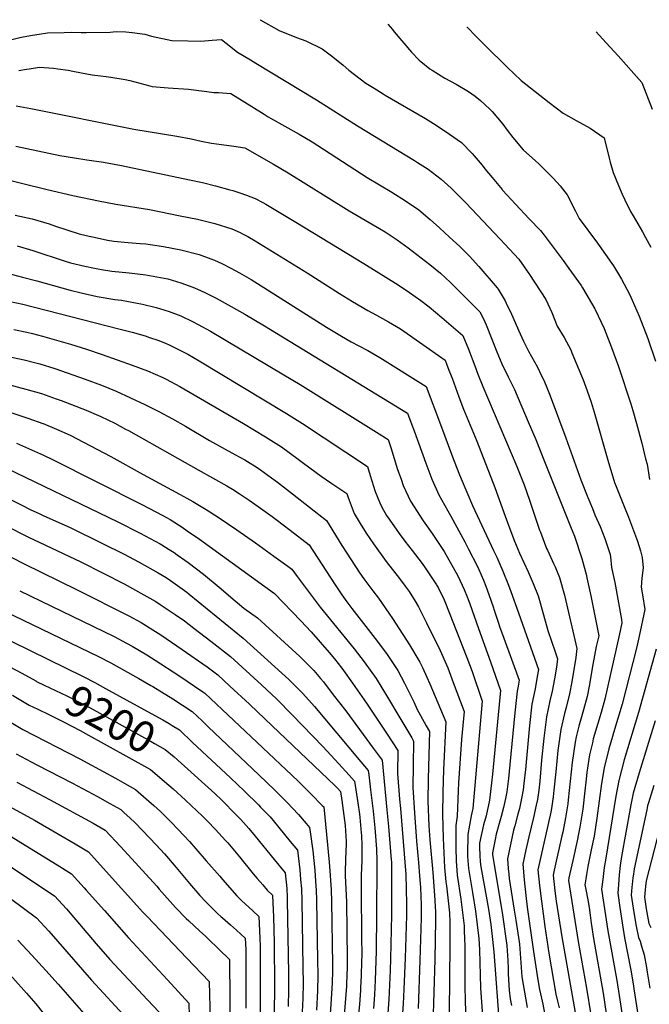
# Model space of a CAD drawing. Units: inches. Extents: x 2614409 to 2619969, y 1485881 to 1491392.
# Drawn here: x 2615802 to 2616386, y 1490429 to 1491344 of the extents above; entities that cross this region are included whole.
import ezdxf
from ezdxf.enums import TextEntityAlignment as Align

# ---------------------------------------------------------------- set-up
doc = ezdxf.new("R2010")
doc.units = ezdxf.units.IN
doc.header["$MEASUREMENT"] = 0
doc.layers.add('tile_2735_23_contour_10ft', color=198, linetype='Continuous')
doc.styles.add('Arial', font='arial.ttf')

msp = doc.modelspace()

# ---------------------------------------------------------------- linework, layer by layer
at = {"layer": 'tile_2735_23_contour_10ft'}
for points, elevation in [([(2616024.92, 1491343.89), (2616025.12, 1491343.73), (2616042.71, 1491333.96), (2616058.84, 1491327.27), (2616067.55, 1491324.12), (2616082.6, 1491316.97), (2616092.55, 1491309.53), (2616102.18, 1491301.77), (2616107.49, 1491297.1), (2616123.25, 1491284.96), (2616130.91, 1491280.16), (2616139.29, 1491274.94), (2616141.13, 1491273.84), (2616178.4, 1491252.14), (2616188.57, 1491245.77), (2616200.89, 1491237.62), (2616211.98, 1491229.69), (2616221.81, 1491219.71), (2616231.14, 1491208.64), (2616233.64, 1491205.46), (2616240.34, 1491197.26), (2616249.6, 1491185.99), (2616250.05, 1491185.48), (2616262.19, 1491172.35), (2616274.7, 1491158.9), (2616285.46, 1491148.03), (2616288.74, 1491143.65), (2616306.28, 1491120.13), (2616311.64, 1491112.81), (2616323.03, 1491096.77), (2616324.35, 1491094.71), (2616335.74, 1491075.36), (2616336.1, 1491074.69), (2616344.32, 1491056.97), (2616351.36, 1491039.33), (2616357.69, 1491021.58), (2616369.1, 1490986.87), (2616371.08, 1490980.71), (2616374.45, 1490968.76), (2616379.23, 1490950.46), (2616382.94, 1490935.83)], 8980), ([(2615753.71, 1491315.12), (2615802.03, 1491327.28), (2615804.88, 1491327.83), (2615813.69, 1491329.47), (2615819.96, 1491330.44), (2615827.51, 1491331.54), (2615843.14, 1491332.12), (2615850.04, 1491332.2), (2615858.81, 1491331.99), (2615863.47, 1491331.87), (2615885.71, 1491332.26), (2615888.67, 1491332.51), (2615891.22, 1491332.8), (2615900.36, 1491332.48), (2615906.3, 1491332.05), (2615917.9, 1491330.29), (2615924.25, 1491328.62), (2615942.99, 1491324.71), (2615958.04, 1491324.24), (2615970.06, 1491324.03), (2615980.43, 1491324.89), (2615989.03, 1491325.57), (2615993.58, 1491321.97), (2616004.09, 1491313.74), (2616015.97, 1491306.45), (2616020.95, 1491303.42), (2616077.29, 1491269.58), (2616115.4, 1491245.17), (2616168.39, 1491213.11), (2616171.09, 1491211.35), (2616180.98, 1491204.87), (2616188.97, 1491198.88), (2616192.99, 1491195.81), (2616202.45, 1491187.27), (2616211.51, 1491178.18), (2616215.88, 1491173.61), (2616247.83, 1491139.95), (2616265.29, 1491121.46), (2616275.17, 1491107.04), (2616290.23, 1491084.04), (2616295.85, 1491071.84), (2616300.77, 1491059.08), (2616307.3, 1491048.51), (2616313.37, 1491037.07), (2616314.54, 1491034.38), (2616324.96, 1491009.24), (2616328.78, 1490999.11), (2616332.33, 1490988.45), (2616335.22, 1490979.32), (2616347.73, 1490934.59), (2616353.97, 1490914), (2616355.45, 1490910.27)], 8990), ([(2616143.46, 1491339.65), (2616147.8, 1491334.68), (2616149.37, 1491332.76), (2616165.61, 1491313.7), (2616172.72, 1491306.3), (2616174.26, 1491305.02), (2616182.67, 1491298.24), (2616184.66, 1491296.97), (2616196.55, 1491289.7), (2616207.02, 1491283.92), (2616218.59, 1491277.08), (2616224.58, 1491272.69), (2616229.58, 1491268.93), (2616238.23, 1491260.78), (2616240.5, 1491258.46), (2616250.21, 1491246.88), (2616254.39, 1491241.31), (2616259.54, 1491234.58), (2616269.2, 1491222.91), (2616280.68, 1491212.66), (2616284.19, 1491209.52), (2616291.9, 1491201.9), (2616297.12, 1491196.51), (2616303.58, 1491189.37), (2616310.2, 1491181.17), (2616317.73, 1491165.84), (2616321.26, 1491159.03), (2616338.26, 1491136.34), (2616339.89, 1491134.22), (2616351.65, 1491117.41), (2616352.97, 1491115.32), (2616360.54, 1491102.78), (2616367.92, 1491088.75), (2616370.32, 1491083.35), (2616376.92, 1491068.45), (2616384.88, 1491047.69), (2616392.09, 1491026.6)], 8970), ([(2616217.06, 1491337.01), (2616217.26, 1491336.81), (2616225.55, 1491328.38), (2616233.88, 1491319.97), (2616254.27, 1491299.66), (2616267.41, 1491287.43), (2616293.31, 1491266.95), (2616306.33, 1491257.17), (2616318.52, 1491250.22), (2616331.37, 1491243.05), (2616344.39, 1491234.12), (2616349.02, 1491215.34), (2616350.07, 1491211.43), (2616352.67, 1491202.01), (2616357.62, 1491189.95), (2616361.1, 1491181.9), (2616363.5, 1491176.66), (2616368.9, 1491165.76), (2616371.23, 1491161.66), (2616380.02, 1491146.7), (2616382.84, 1491141.66), (2616387.89, 1491132.44)], 8960), ([(2616337.13, 1491332.71), (2616346.36, 1491322.5), (2616357.4, 1491310.21), (2616379.4, 1491285.56), (2616388.93, 1491260.72)], 8950), ([(2615800.86, 1491296.72), (2615808.1, 1491297.96), (2615810.59, 1491298.36), (2615820.19, 1491299.79), (2615833.3, 1491298.76), (2615837.27, 1491298.37), (2615846.93, 1491296.96), (2615851.13, 1491296.05), (2615859.06, 1491294.42), (2615869.19, 1491292.69), (2615871.44, 1491292.4), (2615882.17, 1491291.11), (2615886.52, 1491290.49), (2615899.7, 1491288.26), (2615904.11, 1491287.34), (2615922.5, 1491282.56), (2615924.86, 1491281.92), (2615939.57, 1491280.64), (2615958.54, 1491279.43), (2615975.39, 1491277.29), (2615981.94, 1491276.32), (2615986.43, 1491276.12), (2615997.69, 1491275.32), (2616008.38, 1491268.72), (2616028.65, 1491255.96), (2616032.6, 1491253.48), (2616034.78, 1491252.27), (2616061.41, 1491237.46), (2616073.42, 1491230.3), (2616124.41, 1491197.4), (2616147.19, 1491183.79), (2616159.92, 1491175.73), (2616172.31, 1491167.21), (2616182.88, 1491158.28), (2616191.52, 1491150.53), (2616200.95, 1491141.94), (2616210.35, 1491133.28), (2616219.31, 1491124.07), (2616227.97, 1491114.43), (2616245.12, 1491094.89), (2616245.98, 1491093.53), (2616252.47, 1491082.53), (2616253.48, 1491080.55), (2616258.45, 1491070.25), (2616263.89, 1491057.71), (2616264.88, 1491055.36), (2616269.56, 1491045.29), (2616274.31, 1491036.01), (2616282.37, 1491021.08), (2616286.39, 1491013.03), (2616288.4, 1491008.81), (2616291.94, 1491000.71), (2616294.39, 1490994.49), (2616308.84, 1490955.36), (2616322.72, 1490916.46), (2616329.23, 1490899.98), (2616333.43, 1490889.8)], 9000), ([(2615798.51, 1491263.85), (2615808.78, 1491262.01), (2615812.03, 1491261.4), (2615907.87, 1491242.19), (2615947.61, 1491235.66), (2615960.99, 1491233.06), (2615970.31, 1491231.03), (2615979.86, 1491229.32), (2615989.07, 1491227.96), (2616000.47, 1491226.46), (2616010.85, 1491224.9), (2616037.33, 1491209.69), (2616050.96, 1491201.67), (2616107.67, 1491166.42), (2616130.11, 1491153.39), (2616135.76, 1491150), (2616141.2, 1491146.63), (2616151.24, 1491140), (2616152.19, 1491139.36), (2616162.45, 1491131.92), (2616182.58, 1491116.45), (2616192.39, 1491108.38), (2616201.64, 1491099.56), (2616229.04, 1491072.57), (2616232.28, 1491065.88), (2616234.72, 1491060.39), (2616244.87, 1491035.44), (2616249.52, 1491024.17), (2616255.41, 1491012.17), (2616261.02, 1491000.29), (2616273.8, 1490970.33), (2616280.89, 1490953.68), (2616289.15, 1490933.48), (2616313.8, 1490871.55)], 9010), ([(2615798.33, 1491226.23), (2615839.07, 1491217.85), (2615852.6, 1491215.62), (2615864.17, 1491213.8), (2615879.76, 1491211.44), (2615896.18, 1491208.48), (2615959.56, 1491195.14), (2615971.42, 1491192.48), (2615983.68, 1491189.38), (2615997, 1491185.87), (2615999.64, 1491185.14), (2616006.08, 1491183.14), (2616012.51, 1491180.96), (2616020.39, 1491177.8), (2616027.65, 1491173.91), (2616030.18, 1491172.45), (2616058.14, 1491155.64), (2616121.25, 1491117.28), (2616153.25, 1491097.5), (2616163.82, 1491090.47), (2616174.19, 1491083.12), (2616181.84, 1491077.22), (2616193.85, 1491067.04), (2616213.12, 1491050.42), (2616218.59, 1491037.67), (2616224.35, 1491022.13), (2616227.11, 1491014.41), (2616231.65, 1491002.99), (2616263.44, 1490928.62), (2616270.08, 1490911.67), (2616275.23, 1490897.43), (2616284.49, 1490869.57), (2616285.16, 1490867.63), (2616291.02, 1490852.64), (2616291.78, 1490851.08)], 9020), ([(2615780.74, 1491197.66), (2615827.17, 1491186.24), (2615851.24, 1491180.65), (2615874.94, 1491175.56), (2615890.92, 1491172.58), (2615922.22, 1491167.45), (2615950.85, 1491161.79), (2615966.84, 1491158.44), (2615969.21, 1491157.88), (2615982.82, 1491154.5), (2615998.77, 1491149.46), (2615998.81, 1491149.44), (2616006.38, 1491146.23), (2616008.76, 1491145.06), (2616013.54, 1491142.54), (2616020.41, 1491138.49), (2616068.64, 1491108.82), (2616098.63, 1491089.45), (2616110.73, 1491082.02), (2616125.16, 1491073.65), (2616133.01, 1491069.45), (2616144.27, 1491063.29), (2616155.24, 1491056.71), (2616196.68, 1491027.48), (2616198.33, 1491023.3), (2616200.96, 1491016.6), (2616203.21, 1491010.7), (2616209.4, 1490993.44), (2616213.83, 1490981.9), (2616226.14, 1490952.32), (2616242.83, 1490909.18), (2616252.47, 1490882.6), (2616257.76, 1490868.3), (2616261.18, 1490859.44), (2616265.94, 1490848.28), (2616273.84, 1490830.98), (2616273.87, 1490830.93)], 9030), ([(2615797.69, 1491162.34), (2615813.27, 1491158.93), (2615829.12, 1491154.21), (2615835.17, 1491152.15), (2615856.87, 1491145.07), (2615863.67, 1491143.33), (2615873.62, 1491141.18), (2615883.3, 1491139.13), (2615889.13, 1491138.22), (2615902.41, 1491136.93), (2615913.52, 1491135.87), (2615918.92, 1491135.48), (2615935.45, 1491133.3), (2615951.43, 1491130.01), (2615968.48, 1491125.8), (2615979.34, 1491121.84), (2615982.69, 1491120.37), (2615989.53, 1491117.34), (2615997.87, 1491113.14), (2616005.86, 1491108.73), (2616016.67, 1491102.38), (2616086.7, 1491058.24), (2616100.58, 1491049.87), (2616109.4, 1491044.71), (2616116.72, 1491040.88), (2616125.11, 1491036.57), (2616136.2, 1491030.16), (2616179.19, 1491002.94), (2616192.59, 1490967.89), (2616203.5, 1490937.84), (2616209.39, 1490922.4), (2616211.52, 1490917.27), (2616222.09, 1490892.53), (2616241.6, 1490850.7), (2616244.65, 1490844.52), (2616250.24, 1490831.61), (2616255.45, 1490818.52), (2616257.66, 1490812.47)], 9040), ([(2615799.36, 1491133.78), (2615813.87, 1491129.35), (2615844.07, 1491119.5), (2615849.1, 1491118.09), (2615862.2, 1491114.96), (2615871.13, 1491112.87), (2615877.67, 1491111.74), (2615887.32, 1491110.34), (2615903.43, 1491108.61), (2615919.04, 1491106.82), (2615936.05, 1491103.81), (2615939.27, 1491103.07), (2615951.48, 1491099.41), (2615962.58, 1491095.35), (2615966.94, 1491093.48), (2615973.67, 1491090.54), (2615984.24, 1491085.2), (2615998.05, 1491077.47), (2616010.95, 1491070.25), (2616029.08, 1491059.55), (2616161.71, 1490978.4), (2616165.97, 1490967.48), (2616168.11, 1490961.98), (2616178.89, 1490931.91), (2616184.41, 1490917.05), (2616190.77, 1490902.43), (2616202.04, 1490882.58), (2616215.02, 1490858.78), (2616218.54, 1490851.89), (2616226.68, 1490835.86), (2616228.03, 1490832.94), (2616232.45, 1490823.04), (2616234.52, 1490817.6), (2616237.42, 1490809.83), (2616241.36, 1490798.32), (2616242.4, 1490795.11)], 9050), ([(2615786, 1491109.66), (2615804.36, 1491104.79), (2615817.66, 1491101.22), (2615848.79, 1491092.66), (2615858.81, 1491090.06), (2615873.8, 1491086.67), (2615890.01, 1491084), (2615896.33, 1491083.25), (2615915.93, 1491079.66), (2615928.41, 1491076.5), (2615936.66, 1491074.13), (2615940.48, 1491072.86), (2615951.29, 1491068.62), (2615962.71, 1491063.29), (2615967.65, 1491060.64), (2615978.82, 1491054.38), (2616047.14, 1491013.99), (2616062.05, 1491004.84), (2616133.13, 1490960.6), (2616144.03, 1490953.8), (2616146.35, 1490946.31), (2616152.64, 1490926.08), (2616155.88, 1490916.83), (2616157.85, 1490911.21), (2616164.54, 1490896.66), (2616176.24, 1490878.23), (2616184.78, 1490866.39), (2616195.97, 1490849.7), (2616208.7, 1490827.2), (2616214.55, 1490814.42), (2616217.11, 1490807.77), (2616219.64, 1490801), (2616227.69, 1490778.36)], 9060), ([(2615793.08, 1491082.19), (2615804.64, 1491079.56), (2615893.86, 1491056.75), (2615906.17, 1491053.43), (2615918.43, 1491050.05), (2615922.46, 1491048.74), (2615930.17, 1491046.12), (2615937.29, 1491043.25), (2615941.28, 1491041.48), (2615952.87, 1491035.62), (2615957.79, 1491032.97), (2615968.5, 1491026.81), (2616049.56, 1490977.92), (2616064.28, 1490968.57), (2616124.82, 1490928.69), (2616127.2, 1490920.48), (2616131.68, 1490905.44), (2616136.13, 1490894.95), (2616138.05, 1490890.82), (2616142.48, 1490883.33), (2616144.86, 1490879.68), (2616154.14, 1490866.51), (2616159.49, 1490859.42), (2616166.27, 1490850.69), (2616175.35, 1490838.62), (2616178.31, 1490834.67), (2616188.63, 1490818.95), (2616189.18, 1490818.07), (2616190.24, 1490816.2), (2616195.79, 1490804.87), (2616201.27, 1490791.39), (2616212.91, 1490761.53)], 9070), ([(2615796.44, 1491055.9), (2615808.47, 1491053.62), (2615813.82, 1491052.34), (2615823.02, 1491049.8), (2615848.85, 1491042.45), (2615863.69, 1491037.73), (2615878.34, 1491032.86), (2615906.29, 1491023.04), (2615920.56, 1491017.7), (2615934.73, 1491011.45), (2615937.93, 1491009.76), (2615950.47, 1491002.93), (2616009.59, 1490968.81), (2616030, 1490956.44), (2616044.77, 1490946.95), (2616060.44, 1490935.7), (2616065.44, 1490931.82), (2616081.57, 1490919.63), (2616090.74, 1490913.46), (2616105.61, 1490903.59), (2616106.78, 1490899.96), (2616109.52, 1490892.52), (2616112.35, 1490885.17), (2616117.78, 1490875.93), (2616123.6, 1490866.78), (2616130.23, 1490856.76), (2616142.16, 1490840.52), (2616154.35, 1490824.83), (2616159.77, 1490817.51), (2616163.34, 1490812.54), (2616168.96, 1490803.75), (2616172.1, 1490798.24), (2616179.45, 1490783.62), (2616192.19, 1490757.8), (2616197.92, 1490744.47)], 9080), ([(2615760.41, 1491037.31), (2615806.02, 1491027.78), (2615816.9, 1491024.99), (2615820.59, 1491024.01), (2615834.38, 1491019.68), (2615862.66, 1491009.98), (2615877.81, 1491004.25), (2615891.24, 1490998.7), (2615904.66, 1490992.69), (2615918.08, 1490986.32), (2615931, 1490979.92), (2615943.72, 1490973.09), (2615955.65, 1490966.14), (2615978.08, 1490952.9), (2616001.66, 1490939.98), (2616010.67, 1490934.84), (2616013.34, 1490933.3), (2616022.2, 1490927.7), (2616025.49, 1490925.57), (2616038.98, 1490915.85), (2616041.13, 1490914.3), (2616055.15, 1490903.33), (2616086.56, 1490878.59), (2616097.35, 1490861.03), (2616100.98, 1490855.39), (2616117.7, 1490829.59), (2616121.34, 1490824.5), (2616125.86, 1490818.26), (2616129.58, 1490813.23), (2616134.87, 1490806.46), (2616144.57, 1490792.35), (2616147.8, 1490787.49), (2616163.63, 1490762.99), (2616173.34, 1490746.87), (2616175.7, 1490742.02), (2616179.91, 1490733.08), (2616182.49, 1490726.91)], 9090), ([(2615760.07, 1491013.26), (2615807.39, 1491000.68), (2615821.98, 1490996.47), (2615835.8, 1490991.66), (2615840.31, 1490990.02), (2615863.48, 1490980.96), (2615875.09, 1490976.03), (2615877.14, 1490975.07), (2615889.98, 1490968.88), (2615900.12, 1490963.57), (2615902.75, 1490962.11), (2615967.54, 1490925.73), (2615994.12, 1490910.63), (2615999.22, 1490907.56), (2616005.68, 1490903.61), (2616014.97, 1490897.33), (2616023.16, 1490891.73), (2616036.35, 1490882.39), (2616039.94, 1490879.65), (2616052.86, 1490869.65), (2616070.53, 1490855.94), (2616086.09, 1490832.15), (2616094.58, 1490818.73), (2616100.74, 1490809.61), (2616105.45, 1490803.01), (2616110.16, 1490796.66), (2616131.84, 1490768.96), (2616142.36, 1490754.98), (2616152.92, 1490739.19), (2616159.17, 1490727.35), (2616166.72, 1490711.84), (2616167.59, 1490709.94)], 9100), ([(2615781.14, 1490982.9), (2615809.29, 1490973.62), (2615823.39, 1490968.66), (2615823.57, 1490968.59), (2615836.06, 1490963.48), (2615848.65, 1490957.75), (2615861.17, 1490951.48), (2615886.52, 1490938.18), (2615916.29, 1490921.24), (2615950.09, 1490903.17), (2615956.89, 1490899.41), (2615962.45, 1490896.29), (2615974.79, 1490888.76), (2615985.93, 1490881.73), (2616003.43, 1490869.87), (2616020.76, 1490857.82), (2616037.88, 1490845.54), (2616050.83, 1490836.09), (2616054.51, 1490833.3), (2616059.34, 1490826.51), (2616080.9, 1490798.15), (2616112.21, 1490759.42), (2616121.63, 1490747.18), (2616132.83, 1490731.63), (2616143.28, 1490714.38), (2616154.69, 1490695.26)], 9110), ([(2615798.75, 1490950.41), (2615823.97, 1490939.35), (2615832.31, 1490935.37), (2615915.19, 1490893.3), (2615934.78, 1490883.07), (2615941.36, 1490879.36), (2615952.64, 1490872.24), (2615957.34, 1490869.12), (2615968.82, 1490861.15), (2616038.48, 1490810.65), (2616062.67, 1490785.34), (2616072.53, 1490774.99), (2616089.01, 1490755.89), (2616093.95, 1490750.06), (2616100.89, 1490741.27), (2616102.51, 1490739.13), (2616110.74, 1490727.55), (2616123.74, 1490708.84), (2616130.66, 1490698.64), (2616142.21, 1490681.05)], 9120), ([(2615780.82, 1490931.18), (2615892.84, 1490877.24), (2615913.59, 1490866.84), (2615932.12, 1490856.89), (2615933.89, 1490855.91), (2615940.66, 1490851.7), (2615945.19, 1490848.69), (2615947.97, 1490846.76), (2615955.16, 1490841.67), (2615958.18, 1490839.44), (2615972.37, 1490828.81), (2615988.94, 1490815.05), (2615997.93, 1490807.31), (2616009.98, 1490796.98), (2616022.46, 1490788), (2616061.88, 1490752.27), (2616074.92, 1490739.09), (2616080.98, 1490731.89), (2616083.7, 1490728.63), (2616092.97, 1490716.63), (2616104.5, 1490701.6), (2616129.94, 1490667.18)], 9130), ([(2616382.94, 1490935.83), (2616384.18, 1490930.95), (2616384.85, 1490926.84), (2616386.65, 1490916.52)], 8980), ([(2615680.77, 1490920.3), (2615692.25, 1490916.46), (2615715.07, 1490908.39), (2615725.86, 1490904.23), (2615735.95, 1490900.04), (2615750.64, 1490893.1), (2615808.76, 1490863.6), (2615809.45, 1490863.27)], 9150), ([(2615735.85, 1490924.98), (2615737.08, 1490924.54), (2615747.26, 1490920.53), (2615762.05, 1490913.75), (2615803.23, 1490893.12)], 9140), ([(2616355.45, 1490910.27), (2616362.26, 1490893.15), (2616366.91, 1490881.57), (2616375.36, 1490859.34), (2616378, 1490850.49), (2616379.83, 1490844.09), (2616380.49, 1490834.5), (2616379.39, 1490825.08), (2616378.69, 1490816.61), (2616379.92, 1490809.55), (2616382.3, 1490795.86), (2616377.03, 1490771.09), (2616374.37, 1490759.84), (2616361.01, 1490707.96), (2616357.23, 1490694.5), (2616353.01, 1490681.25), (2616352.06, 1490677.93), (2616348.78, 1490666.4), (2616344.51, 1490648.85), (2616341.98, 1490634.15), (2616337.54, 1490601.86), (2616335.02, 1490585.13), (2616332.47, 1490572.43), (2616329.25, 1490557.08), (2616328.04, 1490549.64), (2616327.41, 1490545.69), (2616326.62, 1490540.11), (2616327.33, 1490535.83), (2616329.18, 1490525.97), (2616330.4, 1490519), (2616331.33, 1490511.77), (2616332.23, 1490504.57), (2616334.38, 1490490.3), (2616343.34, 1490439.48), (2616346.32, 1490420.5)], 8990), ([(2615803.23, 1490893.12), (2615812.2, 1490888.63), (2615819.77, 1490885.12)], 9140), ([(2615819.77, 1490885.12), (2615823.72, 1490883.29), (2615849.39, 1490871.65), (2615878.8, 1490857.28), (2615898.33, 1490847.47), (2615912.63, 1490839.99), (2615930.47, 1490829.91), (2615937.68, 1490825.54), (2615941.87, 1490822.71), (2615956.92, 1490811.88), (2615959.28, 1490810.14), (2615975.99, 1490796.55), (2616009.39, 1490769.31), (2616051.61, 1490730.79), (2616064.75, 1490717.83), (2616075.41, 1490705.71), (2616085.04, 1490694.28), (2616118.56, 1490654.35)], 9140), ([(2616333.43, 1490889.8), (2616335.85, 1490883.96), (2616340.76, 1490873.04), (2616344.99, 1490861.9), (2616349.14, 1490849.72), (2616350.05, 1490846.96), (2616350.22, 1490844.79), (2616351.37, 1490834.86), (2616354.18, 1490821.09), (2616360.41, 1490786.55), (2616360.94, 1490783.6), (2616358.34, 1490771.86), (2616345, 1490712.65), (2616341.59, 1490700.1), (2616338.42, 1490689.81), (2616334.32, 1490675.62), (2616333.49, 1490672.04), (2616330.94, 1490660.79), (2616330.29, 1490656.86), (2616328.44, 1490644.58), (2616327.29, 1490635.35), (2616326.41, 1490627.53), (2616324.46, 1490610.43), (2616323.32, 1490603.02), (2616321.88, 1490593.74), (2616320.6, 1490587.39), (2616319.31, 1490581.05), (2616315.26, 1490562.81), (2616311.7, 1490546.42), (2616311.33, 1490544.12), (2616320.22, 1490487.34), (2616327.91, 1490444.2), (2616332.16, 1490419.33)], 9000), ([(2615746.28, 1490869.06), (2615805.3, 1490838.47), (2615855.32, 1490814.19), (2615903.19, 1490790), (2615914.59, 1490783.8), (2615930.27, 1490773.98), (2615932.84, 1490772.32), (2615952.77, 1490758.77), (2615975.76, 1490742.53), (2615985.66, 1490735.17), (2615997.03, 1490724.63), (2616015.01, 1490707.87), (2616029.84, 1490693.86), (2616094.28, 1490632.38), (2616096.77, 1490629.78)], 9160), ([(2616313.8, 1490871.55), (2616316.78, 1490864.05), (2616323.8, 1490843.19), (2616327.95, 1490827.43), (2616328.47, 1490825.22), (2616332.12, 1490808.44), (2616339.57, 1490771.35), (2616337.07, 1490761.38), (2616333.74, 1490744.86), (2616332.71, 1490737.51), (2616330.82, 1490726.27), (2616328.56, 1490715.1), (2616325.24, 1490702.53), (2616320.89, 1490687.43), (2616318.52, 1490677.42), (2616317.43, 1490672.67), (2616314.67, 1490653.6), (2616312.89, 1490636.38), (2616311.13, 1490619.16), (2616310.63, 1490615.43), (2616308.65, 1490602.4), (2616305.91, 1490588.84), (2616305.21, 1490585.63), (2616298.01, 1490553.6), (2616297.02, 1490549.04), (2616298.69, 1490534.43), (2616299.88, 1490524.81), (2616305, 1490491.59), (2616317.56, 1490421.37)], 9010), ([(2615809.45, 1490863.27), (2615858.45, 1490840.15), (2615879.41, 1490829.68), (2615898.66, 1490819.81), (2615917.05, 1490809.59), (2615928.18, 1490803.18), (2615932.22, 1490800.55), (2615946.15, 1490791.3), (2615954.77, 1490785.22), (2615963.53, 1490778.62), (2615979.32, 1490766.41), (2615997.52, 1490752.24), (2616026.3, 1490725.83), (2616040.56, 1490712.44), (2616054.89, 1490698.11), (2616083.28, 1490668.52), (2616097.96, 1490652.56), (2616107.57, 1490641.95)], 9150), ([(2616291.78, 1490851.08), (2616293.45, 1490847.68), (2616297.48, 1490838.67), (2616298.82, 1490835.61), (2616303, 1490825.47), (2616307.45, 1490809.09), (2616319.03, 1490759.67), (2616317.96, 1490751.21), (2616314.47, 1490728.7), (2616312.34, 1490717.51), (2616309.22, 1490704.92), (2616307.56, 1490699.15), (2616304.06, 1490684.43), (2616301.41, 1490664.77), (2616299.45, 1490645.19), (2616297.81, 1490627.88), (2616297.04, 1490621.68), (2616295.56, 1490610.98), (2616294.81, 1490607.68), (2616282.89, 1490554.13), (2616284.43, 1490539.57), (2616286.1, 1490524.95), (2616289.23, 1490501.37), (2616293.16, 1490476.66), (2616299.65, 1490438.56), (2616301.16, 1490432.09), (2616302.67, 1490425.63)], 9020), ([(2616273.87, 1490830.93), (2616278.65, 1490819.91), (2616283.2, 1490808.61), (2616284.96, 1490802.19), (2616292.23, 1490776.27), (2616298.91, 1490756.48), (2616301.19, 1490749.89), (2616300.12, 1490742.35), (2616298.31, 1490731.32), (2616296.26, 1490719.9), (2616294.12, 1490710.97), (2616290.78, 1490696.11), (2616288.25, 1490676.35), (2616286.38, 1490656.01), (2616284.6, 1490636.53), (2616283.64, 1490628.02), (2616282.57, 1490619.48), (2616281.41, 1490614.02), (2616278.81, 1490602.66), (2616274.52, 1490584.74), (2616271.73, 1490572.49), (2616268.76, 1490559.22), (2616270.19, 1490544.56), (2616271.71, 1490530.14), (2616272.99, 1490519.22), (2616278.68, 1490478.14), (2616282.65, 1490453.53), (2616284.36, 1490442.94), (2616285.38, 1490438.73), (2616286.96, 1490431.84), (2616287.54, 1490429.14), (2616288.93, 1490420.7)], 9030), ([(2615801.82, 1490813.22), (2615889.54, 1490770.68), (2615900.92, 1490764.71), (2615906.2, 1490761.73), (2615919.78, 1490753.65), (2615927.47, 1490748.92), (2615949.46, 1490734.6), (2615971.85, 1490719.44), (2615973.79, 1490718.09), (2616054.57, 1490641.93), (2616060.73, 1490636.05), (2616072.55, 1490624.38), (2616082.66, 1490613.86)], 9170), ([(2616257.66, 1490812.47), (2616264.8, 1490792.93), (2616283.35, 1490740.1), (2616282.32, 1490733.48), (2616280.29, 1490722.27), (2616277.41, 1490707.87), (2616275.03, 1490687.98), (2616271.3, 1490647.28), (2616269.96, 1490634.23), (2616269.3, 1490628.17), (2616267.8, 1490620.25), (2616265.88, 1490611.13), (2616264.4, 1490605.63), (2616261.46, 1490594.74), (2616260.37, 1490590.71), (2616254.63, 1490564.31), (2616255.44, 1490555.26), (2616255.95, 1490549.83), (2616256.33, 1490546.02), (2616261.01, 1490516.42), (2616262.48, 1490507.32), (2616265.49, 1490487.14), (2616265.79, 1490484.93), (2616266.54, 1490476.3), (2616267.62, 1490458.8), (2616267.96, 1490454.55), (2616269.07, 1490447.31), (2616273.07, 1490426.17)], 9040), ([(2615787.08, 1490794.5), (2615874.82, 1490752.2), (2615886.27, 1490746.33), (2615906.79, 1490734.89), (2615912.51, 1490731.68), (2615923.6, 1490725.41), (2615925.56, 1490724.21), (2615943.86, 1490712.78), (2615961.93, 1490701.02), (2615971.15, 1490692.31), (2615977.21, 1490686.58), (2616023.68, 1490642.34), (2616038.55, 1490628.03), (2616049.95, 1490616.78), (2616060.77, 1490605.47), (2616067.84, 1490597.15)], 9180), ([(2616242.4, 1490795.11), (2616246.55, 1490782.39), (2616247.37, 1490779.98), (2616251.36, 1490769.36), (2616265.51, 1490730.31), (2616264.53, 1490724.61), (2616263.64, 1490719.98), (2616261.36, 1490700), (2616256.97, 1490651.85), (2616255.52, 1490638.78), (2616254.15, 1490626.5), (2616252.9, 1490620.13), (2616251.1, 1490612.05), (2616248.73, 1490603.46), (2616246.93, 1490597.05), (2616244.19, 1490587.06), (2616243.11, 1490582.22), (2616240.7, 1490569.89), (2616240.8, 1490568.01), (2616245.01, 1490542.16), (2616249.94, 1490512.16), (2616253.9, 1490483.71), (2616254.44, 1490478.71), (2616255, 1490469.98), (2616255.21, 1490461.89), (2616255.39, 1490457.37), (2616255.86, 1490446.79), (2616256.28, 1490442.14), (2616257.11, 1490434.15), (2616258.36, 1490428.06)], 9050), ([(2615760.21, 1490782.96), (2615828.65, 1490749.31)], 9190), ([(2616227.69, 1490778.36), (2616238.78, 1490747.22), (2616248.16, 1490720.57), (2616240.66, 1490643.01), (2616238.06, 1490618.64), (2616234.96, 1490604.16), (2616232.54, 1490595.7), (2616228.66, 1490578.81), (2616228.6, 1490574.86), (2616228.87, 1490567.53), (2616229.21, 1490561.32), (2616229.99, 1490556.71), (2616234.85, 1490529.64), (2616236.95, 1490517.32), (2616239.18, 1490503.05), (2616240.17, 1490494.95), (2616242.1, 1490477.69), (2616247.25, 1490407.34)], 9060), ([(2616212.91, 1490761.53), (2616216.89, 1490751.32), (2616221.75, 1490738.16), (2616231.23, 1490710.85), (2616222.49, 1490611.03), (2616221.08, 1490604.19), (2616217.84, 1490586.83), (2616217.73, 1490582.48), (2616217.57, 1490572.83), (2616217.5, 1490568.45), (2616217.57, 1490566.38), (2616218.43, 1490555.1), (2616220.67, 1490542.09), (2616222.16, 1490533.02), (2616224.99, 1490515.51), (2616227.97, 1490490.09), (2616228.54, 1490479.68), (2616229.74, 1490444.36), (2616232.16, 1490409.26)], 9070), ([(2616392.71, 1490759.09), (2616376.44, 1490700.15), (2616363.09, 1490656.32), (2616357.95, 1490637.03), (2616355.32, 1490622.42), (2616345.93, 1490564.74), (2616344.55, 1490556.09), (2616343.04, 1490544.9), (2616341.91, 1490536.11), (2616347.87, 1490497.28), (2616356.15, 1490451.28), (2616358.34, 1490437.11), (2616360.82, 1490421.05)], 8980), ([(2615780.65, 1490748.75), (2615803.9, 1490736.77), (2615816.73, 1490729.5), (2615817.55, 1490729.1)], 9200), ([(2615828.65, 1490749.31), (2615860.17, 1490733.82), (2615861.21, 1490733.3)], 9190), ([(2616197.92, 1490744.47), (2616199.17, 1490741.57), (2616204.27, 1490728.12), (2616214.31, 1490701.14), (2616211.85, 1490675.23), (2616209.19, 1490634.91), (2616208.93, 1490627.5), (2616207.96, 1490603.92), (2616206.75, 1490595.04), (2616206.64, 1490574.48), (2616206.97, 1490562.38), (2616207.91, 1490549.03), (2616211.48, 1490526.86), (2616214.3, 1490502.1), (2616214.5, 1490496.3), (2616214.67, 1490491.07), (2616214.93, 1490481.73), (2616214.95, 1490447.68), (2616215.42, 1490430.54), (2616216.24, 1490413.24)], 9080), ([(2615817.55, 1490729.1), (2615824.64, 1490725.66), (2615845.63, 1490715.58), (2615857.16, 1490709.8), (2615867.11, 1490704.39), (2615923.99, 1490673.14), (2615926.94, 1490671.51), (2615936.93, 1490665.85), (2615945.36, 1490658.87), (2615951.77, 1490653.06)], 9200), ([(2615861.21, 1490733.3), (2615871.7, 1490728.04), (2615881.61, 1490722.58), (2615923.87, 1490699.23), (2615934.62, 1490693.25), (2615940.6, 1490689.89), (2615943.28, 1490688.21)], 9190), ([(2616182.49, 1490726.91), (2616197.38, 1490691.42), (2616195.17, 1490646.78), (2616194.57, 1490626.17), (2616194.25, 1490605.31), (2616194.94, 1490583.38), (2616196.33, 1490556.24), (2616197.4, 1490542.96), (2616198.01, 1490539.2), (2616200.82, 1490513.94), (2616201.09, 1490505.22), (2616201.28, 1490483.8), (2616200.29, 1490391.22)], 9090), ([(2615795.23, 1490716.27), (2615810.69, 1490707.08), (2615818.6, 1490703.27), (2615829, 1490698.36), (2615842.61, 1490691.54), (2615857.83, 1490683.34), (2615862.81, 1490680.6), (2615923.16, 1490647.24), (2615940.33, 1490632.68), (2615944.16, 1490629.33), (2615955.7, 1490618.72), (2615971.64, 1490603.73), (2615976.26, 1490599.35), (2615983.74, 1490591.37), (2615993, 1490581.38), (2615994.96, 1490579.09), (2616005.81, 1490566.15), (2616018.56, 1490550.39), (2616022.41, 1490545.91)], 9210), ([(2616167.59, 1490709.94), (2616170.7, 1490703.09), (2616173.81, 1490697.51), (2616179.26, 1490687.92), (2616182.28, 1490682.47), (2616181.03, 1490638.56), (2616180.77, 1490617.64), (2616181.72, 1490594.76), (2616182.46, 1490581.92), (2616185.25, 1490551.48), (2616187.32, 1490525.79), (2616187.61, 1490519.35), (2616187.73, 1490515.53), (2616187.83, 1490507.27), (2616187.22, 1490470.61), (2616185.35, 1490410.05)], 9100), ([(2615789.17, 1490693.79), (2615804.59, 1490684.49), (2615857.76, 1490657.07), (2615879.24, 1490645.34), (2615890.72, 1490639.01), (2615899.35, 1490634.22), (2615909.4, 1490628.64), (2615921.63, 1490617.73), (2615926.23, 1490613.63), (2615932.41, 1490608.07), (2615934.58, 1490606.03), (2615942.49, 1490598.38), (2615942.82, 1490598.03), (2615954.1, 1490586.01), (2615959.35, 1490580.4), (2615965.28, 1490573.59), (2615975, 1490562.4), (2615987.46, 1490547.96), (2615989.97, 1490544.92), (2616003.35, 1490529.75), (2616005.91, 1490527.3)], 9220), ([(2616154.69, 1490695.26), (2616165.83, 1490676.57), (2616167.56, 1490673.67), (2616167.1, 1490651.31), (2616166.9, 1490630.34), (2616168.34, 1490606.87), (2616170.04, 1490580.65), (2616171.92, 1490560.67), (2616172.96, 1490548.3), (2616173.8, 1490537.67), (2616174.37, 1490521.4), (2616174.43, 1490509.35), (2616173.39, 1490469.8), (2616171.67, 1490425.14)], 9110), ([(2616391.87, 1490692.34), (2616376.79, 1490644.27), (2616371.36, 1490625.24), (2616369.17, 1490614.39), (2616368.5, 1490610.83), (2616360.66, 1490566.31), (2616359.42, 1490557.96), (2616358.46, 1490549.32), (2616357.68, 1490540.51), (2616357.01, 1490532.24), (2616358.89, 1490518.87), (2616361.05, 1490504.71), (2616363.38, 1490490.8), (2616369.26, 1490460.64), (2616371.61, 1490446.31), (2616372.06, 1490443.4), (2616376.03, 1490417.64)], 8970), ([(2615943.28, 1490688.21), (2615950.06, 1490683.95), (2615962.38, 1490672.38)], 9190), ([(2616142.21, 1490681.05), (2616152.84, 1490664.87), (2616152.66, 1490643.37), (2616154.53, 1490619.51), (2616155.4, 1490611.12), (2616160.29, 1490549.54), (2616160.85, 1490522.51), (2616160.81, 1490511.46), (2616159.72, 1490471.92), (2616158.55, 1490443), (2616157.91, 1490429.45), (2616156.83, 1490416.66)], 9120), ([(2615659.47, 1490669.85), (2615707.41, 1490652.55), (2615733.21, 1490642.4), (2615737.98, 1490640.42), (2615745.87, 1490636.93), (2615748.7, 1490635.67), (2615774.15, 1490622.5), (2615785.48, 1490616.53), (2615815.58, 1490600.11), (2615836.25, 1490588.09), (2615853.18, 1490578.03), (2615865.55, 1490570.63), (2615879.25, 1490555.56), (2615916.27, 1490514.77), (2615920.09, 1490510.53), (2615956.9, 1490472.03)], 9250), ([(2615962.38, 1490672.38), (2615997.59, 1490639.34), (2616010.46, 1490627.17), (2616023.49, 1490614.41), (2616025.49, 1490612.34), (2616034.27, 1490603.1), (2616037.1, 1490599.7), (2616052.97, 1490580.37)], 9190), ([(2616129.94, 1490667.18), (2616138.17, 1490656.04), (2616142.79, 1490609.83), (2616144.11, 1490594.33), (2616146.67, 1490563.36), (2616146.83, 1490561.36), (2616147.07, 1490522.93), (2616146.95, 1490512.23), (2616146.05, 1490471.44), (2616145.72, 1490460.76), (2616145.14, 1490447.2), (2616144.55, 1490433.64), (2616143.43, 1490420.85)], 9130), ([(2615798.44, 1490661.67), (2615812.59, 1490654.23), (2615817.6, 1490651.6), (2615850.78, 1490634.47), (2615874.02, 1490622.08), (2615885.64, 1490615.68), (2615895.63, 1490610.04), (2615898.85, 1490607.1), (2615903.93, 1490602.37), (2615909.25, 1490597.42), (2615928.46, 1490577.13), (2615936.1, 1490568.94), (2615947.17, 1490556.28), (2615959.54, 1490541.42), (2615969.16, 1490530.29), (2615974.55, 1490524.24), (2615985.49, 1490513.38), (2615988.83, 1490510.4), (2615990.01, 1490509.37)], 9230), ([(2616118.56, 1490654.35), (2616125.33, 1490646.27), (2616125.85, 1490642.19), (2616127.57, 1490628.44), (2616129.95, 1490608.52), (2616131.52, 1490593.04), (2616132.22, 1490585.24), (2616133.17, 1490573.35), (2616133.23, 1490562.29), (2616133.23, 1490558.59), (2616133.03, 1490512.65), (2616132.73, 1490478.57), (2616131.95, 1490451.33), (2616131.32, 1490437.78), (2616130.16, 1490425.01)], 9140), ([(2615649.1, 1490647.02), (2615717.21, 1490620.99), (2615733.16, 1490614.41), (2615753.47, 1490605.6), (2615766.71, 1490599.25), (2615769.89, 1490597.62), (2615780.04, 1490592.34), (2615781.91, 1490591.33), (2615793.82, 1490584.86), (2615806.75, 1490576.9), (2615836.46, 1490558.56), (2615849.8, 1490550.31), (2615861.64, 1490537.22), (2615863.46, 1490535.2), (2615880.53, 1490516.26), (2615902.89, 1490490.77), (2615938.95, 1490451.79)], 9260), ([(2615951.77, 1490653.06), (2615982.92, 1490624.87), (2615989.51, 1490618.66), (2616002.89, 1490605.19), (2616007.22, 1490600.68), (2616014.53, 1490592.36), (2616020.52, 1490585.18), (2616038.09, 1490563.59)], 9200), ([(2616107.57, 1490641.95), (2616112.5, 1490636.5), (2616115.62, 1490616.13), (2616117.15, 1490605.78), (2616117.5, 1490602.8), (2616118.58, 1490591.72), (2616119.13, 1490585.69), (2616119.48, 1490576.82), (2616119.51, 1490570.64), (2616119.32, 1490562.71), (2616118.81, 1490548.61), (2616118.82, 1490541.82), (2616118.84, 1490534.5), (2616119.07, 1490491.66), (2616119.29, 1490474.49), (2616119.2, 1490469.06), (2616118.81, 1490455.44), (2616118.33, 1490444.67), (2616118.21, 1490441.89), (2616117.12, 1490429.09), (2616113.7, 1490391.56)], 9150), ([(2615799.04, 1490635.36), (2615829.63, 1490619.47), (2615869.88, 1490597.5), (2615881.3, 1490590.94), (2615895.6, 1490575.37), (2615929.12, 1490538.71), (2615931.43, 1490536.04), (2615946.43, 1490518.86), (2615956.44, 1490508.88), (2615958.71, 1490506.68), (2615968.81, 1490497.24), (2615974.62, 1490492.02)], 9240), ([(2616096.77, 1490629.78), (2616099.67, 1490626.74), (2616100.97, 1490618.35), (2616104.03, 1490595.22), (2616104.85, 1490580.43), (2616104.8, 1490578.2), (2616104.18, 1490563.91), (2616104.02, 1490551.97), (2616104.05, 1490548.5), (2616105.14, 1490524.21), (2616105.75, 1490470.66), (2616105.74, 1490461.4), (2616105.62, 1490458.02), (2616105.09, 1490445.99), (2616102.16, 1490407.32)], 9160), ([(2616390.37, 1490632.33), (2616385.66, 1490616.36), (2616384.79, 1490613.42), (2616383.91, 1490609.6), (2616372.28, 1490554.91), (2616371.58, 1490550.02), (2616371.08, 1490546.51), (2616370.36, 1490540.25), (2616370.12, 1490537.88), (2616369.38, 1490530.45), (2616371.24, 1490518.43), (2616371.61, 1490516.09), (2616374.23, 1490501.67), (2616376.37, 1490491.21), (2616377.76, 1490487.69), (2616379.12, 1490483.11), (2616381.53, 1490474.98), (2616383.61, 1490463.14), (2616384.37, 1490458.76), (2616386.85, 1490444.06)], 8960), ([(2616082.66, 1490613.86), (2616084.05, 1490612.41), (2616089, 1490561.21), (2616089.71, 1490553.21), (2616090.94, 1490535.35), (2616091.24, 1490524.64), (2616092.19, 1490465.61), (2616092.18, 1490460.36), (2616091.9, 1490448.75), (2616090.77, 1490429.16), (2616088.4, 1490398.62)], 9170), ([(2616398.36, 1490601.49), (2616383.5, 1490543.9), (2616382.75, 1490538.45), (2616382.43, 1490535.37), (2616381.74, 1490528.66), (2616383.45, 1490517.79), (2616384, 1490514.29), (2616386.01, 1490504.18), (2616387.66, 1490500.36)], 8950), ([(2616067.84, 1490597.15), (2616071.01, 1490593.42), (2616071.57, 1490589.42), (2616073.8, 1490571.52), (2616075.67, 1490553.64), (2616076.89, 1490538.65), (2616077.1, 1490535.78), (2616077.42, 1490525.06), (2616078.35, 1490470.39), (2616078.52, 1490456.07), (2616078.2, 1490441.49), (2616077.25, 1490423.62)], 9180), ([(2616052.97, 1490580.37), (2616059.64, 1490572.25), (2616061.73, 1490554.07), (2616062.59, 1490544.88), (2616063.36, 1490536.2), (2616063.7, 1490525.48), (2616064.71, 1490463.16), (2616064.85, 1490448.83), (2616064.63, 1490434.29), (2616063.66, 1490415.77)], 9190), ([(2616038.09, 1490563.59), (2616048.27, 1490551.08), (2616049.74, 1490536.61), (2616050.06, 1490528.68), (2616050.17, 1490525.89), (2616051.4, 1490457.71), (2616051.41, 1490442.47), (2616051.14, 1490427.14)], 9200), ([(2615794.59, 1490556.31), (2615834.05, 1490529.99), (2615845.14, 1490517.72), (2615872.7, 1490485.34), (2615885.53, 1490470.81), (2615920.56, 1490433.19)], 9270), ([(2616022.41, 1490545.91), (2616027.45, 1490540.03), (2616031.65, 1490535.17), (2616036.49, 1490530.34), (2616036.79, 1490523.47), (2616037.29, 1490510.29), (2616038.01, 1490486.27), (2616038.22, 1490446), (2616037.92, 1490420.13)], 9210), ([(2615793.31, 1490527.4), (2615817.51, 1490509.43), (2615828.97, 1490497.07), (2615868.59, 1490451.35), (2615901.68, 1490415.41)], 9280), ([(2616005.91, 1490527.3), (2616007.73, 1490525.55), (2616018.2, 1490515.83), (2616023.88, 1490510.49), (2616024.78, 1490490.6), (2616025.05, 1490483.16), (2616025.11, 1490474.49), (2616024.95, 1490413.26)], 9220), ([(2615990.01, 1490509.37), (2615997.59, 1490502.75), (2616003.11, 1490498.05), (2616011.27, 1490490.65), (2616011.81, 1490479.98), (2616011.76, 1490425.32)], 9230), ([(2615732.91, 1490492.99), (2615733.14, 1490492.89), (2615743.73, 1490488.9), (2615746.05, 1490488.12), (2615754.12, 1490485.48), (2615759, 1490483.42), (2615764.5, 1490480.8), (2615770.87, 1490476.21), (2615779.63, 1490469.77), (2615782.39, 1490467.68), (2615787.94, 1490461.71), (2615795.38, 1490453.68), (2615808.16, 1490439.43), (2615816.83, 1490429.45), (2615859.54, 1490375.75)], 9300), ([(2615974.62, 1490492.02), (2615976.91, 1490489.97), (2615996.47, 1490470.6), (2615996.88, 1490433.84), (2615996.91, 1490415.26)], 9240), ([(2615799.95, 1490488.56), (2615812.96, 1490474.58), (2615825.96, 1490460.59), (2615837.66, 1490447.87), (2615867.92, 1490412.97)], 9290), ([(2615956.9, 1490472.03), (2615977.76, 1490450.21), (2615978.7, 1490414.42)], 9250), ([(2615938.95, 1490451.79), (2615958.95, 1490430.18), (2615959.34, 1490406.54)], 9260), ([(2615920.56, 1490433.19), (2615936.48, 1490416.09)], 9270)]:
    msp.add_lwpolyline(points, dxfattribs=dict(at, elevation=elevation))

# ---------------------------------------------------------------- texts
at = {"color": 18, "style": 'Arial'}
msp.add_text('9200', height=28.8, rotation=-28.78498, dxfattribs=at).set_placement((2615886.2, 1490693.9), align=Align.MIDDLE_CENTER)

doc.saveas('drawing.dxf')
